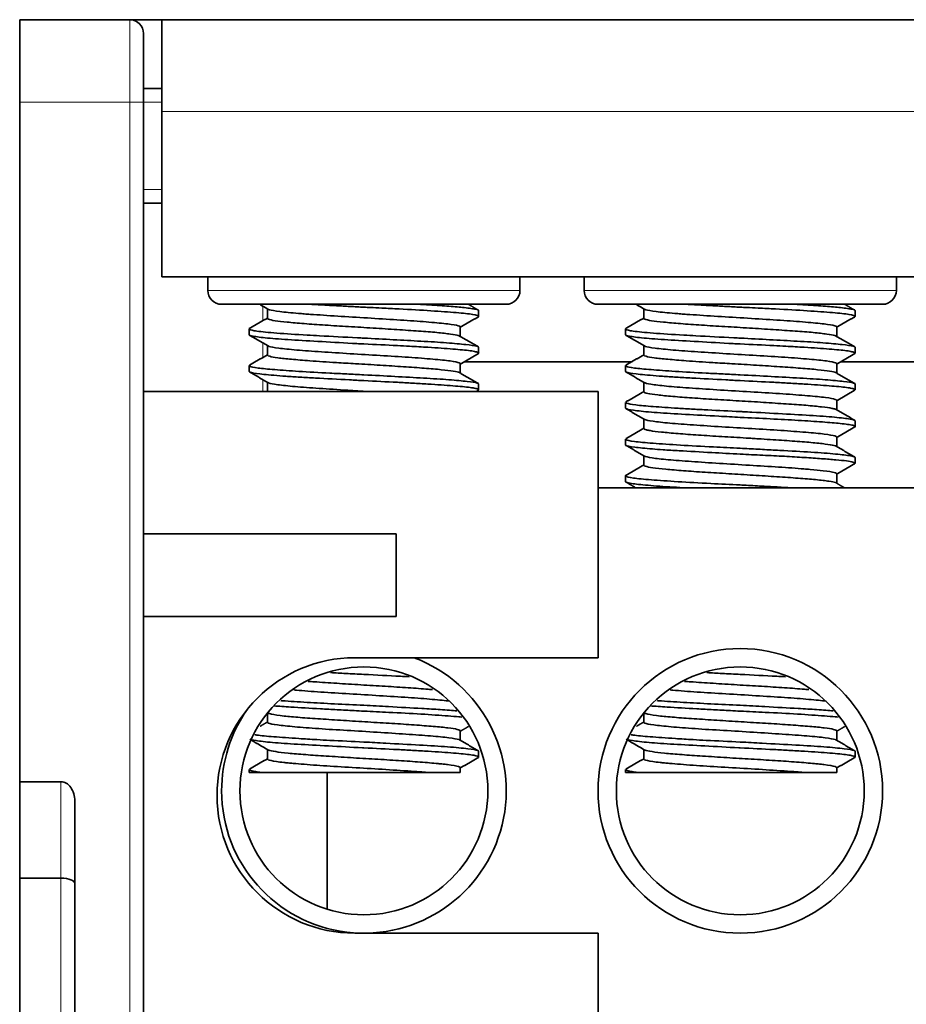
# Model space of a CAD drawing. Units: millimetres. Extents: x 561 to 913, y 645 to 876.
# Drawn here: x 722 to 741, y 792 to 813 of the extents above; entities that cross this region are included whole.
import ezdxf

# ---------------------------------------------------------------- set-up
doc = ezdxf.new("R2010")
doc.units = ezdxf.units.MM
doc.layers.add('117', color=7, linetype='Continuous', true_color=0xffffff)

msp = doc.modelspace()

# ---------------------------------------------------------------- linework, layer by layer
at = {"layer": '117', "color": 7, "linetype": 'Continuous', "lineweight": 35}
for p, q in [((721.996, 811.332), (721.996, 813.132)), ((724.396, 813.132), (721.996, 813.132)), ((725.096, 813.132), (724.396, 813.132)), ((725.096, 813.132), (818.696, 813.132)), ((725.096, 811.132), (725.096, 813.132)), ((724.696, 812.832), (724.696, 811.332)), ((724.696, 811.632), (725.096, 811.632)), ((721.996, 796.532), (721.996, 811.332)), ((724.696, 811.332), (724.696, 788.929)), ((725.096, 807.532), (725.096, 811.132)), ((725.096, 809.132), (724.696, 809.132)), ((725.096, 807.532), (818.696, 807.532)), ((726.096, 807.532), (726.096, 807.232)), ((732.896, 807.232), (732.896, 807.532)), ((734.296, 807.532), (734.296, 807.232)), ((741.096, 807.232), (741.096, 807.532)), ((732.596, 806.932), (726.396, 806.932)), ((727.396, 806.831), (727.396, 806.626)), ((731.996, 806.669), (731.996, 806.796)), ((740.796, 806.932), (734.596, 806.932)), ((735.596, 806.831), (735.596, 806.626)), ((740.196, 806.669), (740.196, 806.796)), ((726.996, 806.396), (726.996, 806.269)), ((731.596, 806.233), (731.596, 806.438)), ((735.196, 806.396), (735.196, 806.269)), ((739.796, 806.233), (739.796, 806.438)), ((727.396, 806.031), (727.396, 805.826)), ((731.996, 805.869), (731.996, 805.995)), ((735.596, 806.031), (735.596, 805.826)), ((740.196, 805.869), (740.196, 805.995)), ((731.685, 805.682), (735.337, 805.682)), ((739.885, 805.682), (743.937, 805.682)), ((726.996, 805.596), (726.996, 805.469)), ((731.596, 805.433), (731.596, 805.638)), ((735.196, 805.596), (735.196, 805.469)), ((739.796, 805.433), (739.796, 805.638)), ((724.696, 805.032), (734.596, 805.032)), ((727.396, 805.033), (727.395, 805.032)), ((727.396, 805.231), (727.396, 805.032)), ((731.992, 805.061), (731.984, 805.056)), ((731.996, 805.069), (731.996, 805.195)), ((734.596, 799.232), (734.596, 805.032)), ((735.596, 805.231), (735.596, 805.026)), ((740.192, 805.061), (740.184, 805.056)), ((740.196, 805.069), (740.196, 805.195)), ((735.2, 804.802), (735.207, 804.807)), ((739.796, 804.633), (739.796, 804.838)), ((735.196, 804.795), (735.196, 804.669)), ((735.596, 804.431), (735.596, 804.226)), ((740.196, 804.269), (740.196, 804.395)), ((735.196, 803.996), (735.196, 803.869)), ((739.796, 803.833), (739.796, 804.038)), ((735.596, 803.631), (735.596, 803.426)), ((740.196, 803.469), (740.196, 803.595)), ((735.196, 803.195), (735.196, 803.069)), ((739.796, 803.033), (739.796, 803.238)), ((809.195, 802.932), (734.597, 802.932)), ((724.696, 801.932), (730.196, 801.932)), ((730.196, 800.132), (730.196, 801.932)), ((730.196, 800.132), (724.696, 800.132)), ((729.296, 799.232), (734.596, 799.232)), ((727.396, 798.029), (727.396, 797.826)), ((727.402, 798.028), (727.409, 798.024)), ((735.596, 798.029), (735.596, 797.826)), ((735.602, 798.028), (735.609, 798.024)), ((731.596, 797.433), (731.596, 797.638)), ((739.796, 797.433), (739.796, 797.638)), ((727.396, 797.231), (727.396, 797.026)), ((731.996, 797.069), (731.996, 797.195)), ((735.596, 797.231), (735.596, 797.026)), ((740.196, 797.069), (740.196, 797.195)), ((726.996, 796.795), (726.996, 796.732)), ((726.996, 796.732), (727.286, 796.732)), ((727.002, 796.804), (727.007, 796.807)), ((728.696, 793.754), (728.696, 796.732)), ((730.911, 796.732), (731.596, 796.732)), ((731.596, 796.732), (731.596, 796.838)), ((735.196, 796.795), (735.196, 796.732)), ((735.196, 796.732), (735.486, 796.732)), ((735.202, 796.804), (735.207, 796.807)), ((739.111, 796.732), (739.796, 796.732)), ((739.796, 796.732), (739.796, 796.838)), ((721.996, 794.432), (721.996, 796.532)), ((722.896, 796.532), (721.996, 796.532)), ((723.196, 794.308), (723.196, 796.108)), ((721.996, 776.432), (721.996, 794.432)), ((722.896, 794.432), (721.996, 794.432)), ((723.196, 776.432), (723.196, 794.308)), ((729.296, 793.232), (734.596, 793.232)), ((734.596, 793.232), (734.596, 787.632))]:
    msp.add_line(p, q, dxfattribs=at)
at = {"layer": '117', "color": 7, "linetype": 'Continuous', "lineweight": 18}
for p, q in [((724.396, 811.332), (724.396, 813.132)), ((724.396, 811.332), (721.996, 811.332)), ((724.696, 811.332), (724.396, 811.332)), ((724.396, 788.929), (724.396, 811.332)), ((725.096, 811.332), (724.696, 811.332)), ((725.096, 811.132), (818.696, 811.132)), ((724.696, 809.432), (725.096, 809.432)), ((726.096, 807.232), (732.896, 807.232)), ((734.296, 807.232), (741.096, 807.232)), ((727.296, 806.591), (727.296, 806.895)), ((727.296, 805.776), (727.296, 806.103)), ((727.296, 805.032), (727.296, 805.299)), ((722.896, 796.532), (722.896, 794.432)), ((722.896, 794.432), (722.896, 776.432))]:
    msp.add_line(p, q, dxfattribs=at)
at = {"layer": '117', "color": 7, "linetype": 'Continuous', "lineweight": 35}
for centre, radius in [((737.696, 796.332), 3.1), ((729.496, 796.332), 2.7), ((737.696, 796.332), 2.7)]:
    msp.add_circle(centre, radius, dxfattribs=at)
for centre, radius, start, end in [((724.396, 812.832), 0.3, 0, 90), ((726.396, 807.232), 0.3, 180, 270), ((732.596, 807.232), 0.3, 270, 0), ((734.596, 807.232), 0.3, 180, 270), ((740.796, 807.232), 0.3, 270, 0), ((729.296, 796.232), 3, 90, 270), ((729.496, 796.332), 3.1, 180, 69.3056), ((729.496, 796.332), 3.1, 144.99, 180)]:
    msp.add_arc(centre, radius, start, end, dxfattribs=at)
for centre, major_axis, ratio, start_param, end_param in [((722.896, 796.108), (0, -0.424), 0.707107, 1.570796, 3.141593), ((722.896, 794.308), (-0.3, 0), 0.414214, 3.141593, 4.712389)]:
    msp.add_ellipse(centre, major_axis=major_axis, ratio=ratio, start_param=start_param, end_param=end_param, dxfattribs=at)
for points, degree in [([(727.234, 806.925), (727.411, 806.823)], 1), ([(731.994, 806.802), (731.876, 806.871), (731.759, 806.939)], 2), ([(735.434, 806.925), (735.611, 806.823)], 1), ([(740.194, 806.802), (740.076, 806.871), (739.959, 806.939)], 2), ([(727.396, 806.633), (727.198, 806.518), (726.999, 806.402)], 2), ([(731.596, 806.431), (731.795, 806.547), (731.994, 806.662)], 2), ([(735.596, 806.633), (735.398, 806.518), (735.199, 806.402)], 2), ([(739.796, 806.431), (739.995, 806.547), (740.194, 806.662)], 2), ([(726.999, 806.262), (727.204, 806.143), (727.409, 806.024)], 2), ([(731.993, 806.003), (731.788, 806.122), (731.582, 806.241)], 2), ([(735.199, 806.262), (735.404, 806.143), (735.609, 806.024)], 2), ([(740.193, 806.003), (739.988, 806.122), (739.782, 806.241)], 2), ([(727.396, 805.833), (727.199, 805.719), (727.002, 805.604)], 2), ([(731.596, 805.631), (731.795, 805.746), (731.993, 805.861)], 2), ([(735.596, 805.833), (735.399, 805.719), (735.202, 805.604)], 2), ([(739.796, 805.631), (739.995, 805.746), (740.193, 805.861)], 2), ([(727.002, 805.46), (727.207, 805.341), (727.412, 805.222)], 2), ([(735.202, 805.46), (735.407, 805.341), (735.612, 805.222)], 2), ([(731.989, 805.205), (731.784, 805.324), (731.579, 805.443)], 2), ([(740.189, 805.205), (739.984, 805.324), (739.779, 805.443)], 2), ([(731.943, 805.032), (731.966, 805.046), (731.989, 805.059)], 2), ([(735.596, 805.033), (735.399, 804.918), (735.202, 804.804)], 2), ([(739.796, 804.831), (739.993, 804.945), (740.189, 805.059)], 2), ([(735.202, 804.66), (735.407, 804.541), (735.612, 804.422)], 2), ([(740.193, 804.403), (739.988, 804.522), (739.783, 804.641)], 2), ([(735.596, 804.233), (735.398, 804.118), (735.199, 804.002)], 2), ([(739.796, 804.031), (739.995, 804.146), (740.193, 804.261)], 2), ([(735.199, 803.862), (735.404, 803.743), (735.609, 803.624)], 2), ([(740.194, 803.603), (739.989, 803.721), (739.783, 803.841)], 2), ([(735.596, 803.433), (735.399, 803.318), (735.201, 803.204)], 2), ([(739.796, 803.231), (739.995, 803.347), (740.194, 803.462)], 2), ([(735.201, 803.061), (735.312, 802.996), (735.423, 802.932)], 2), ([(739.97, 802.932), (739.875, 802.987), (739.78, 803.043)], 2), ([(727.396, 797.833), (727.315, 797.786), (727.234, 797.739)], 2), ([(731.596, 797.631), (731.684, 797.682), (731.772, 797.733)], 2), ([(735.596, 797.833), (735.515, 797.786), (735.434, 797.739)], 2), ([(739.796, 797.631), (739.884, 797.682), (739.972, 797.733)], 2), ([(727.049, 797.433), (727.231, 797.328), (727.412, 797.222)], 2), ([(731.989, 797.205), (731.784, 797.324), (731.579, 797.443)], 2), ([(735.249, 797.433), (735.431, 797.328), (735.612, 797.222)], 2), ([(740.189, 797.205), (739.984, 797.324), (739.779, 797.443)], 2), ([(727.396, 797.033), (727.199, 796.918), (727.002, 796.804)], 2), ([(731.596, 796.831), (731.793, 796.945), (731.989, 797.059)], 2), ([(735.596, 797.033), (735.399, 796.918), (735.202, 796.804)], 2), ([(739.796, 796.831), (739.993, 796.945), (740.189, 797.059)], 2)]:
    msp.add_open_spline(points, degree=degree, dxfattribs=at)
for points, degree, knots in [([(727.408, 806.825), (727.415, 806.821), (727.458, 806.804), (727.598, 806.781), (727.842, 806.753), (728.029, 806.736), (728.196, 806.723), (728.373, 806.71), (728.708, 806.688), (729.242, 806.653), (729.906, 806.614), (730.531, 806.575), (730.969, 806.54), (731.242, 806.514), (731.459, 806.489), (731.577, 806.462), (731.596, 806.443), (731.596, 806.438)], 3, [0, 0, 0, 0, 0.031349, 0.134249, 0.185764, 0.237457, 0.263296, 0.289039, 0.3407, 0.443583, 0.546466, 0.649354, 0.75225, 0.803957, 0.855469, 0.958387, 1, 1, 1, 1]), ([(728.329, 806.932), (728.375, 806.93), (728.465, 806.925), (728.605, 806.917), (728.749, 806.909), (728.895, 806.901), (729.043, 806.893), (729.193, 806.885), (729.345, 806.877), (729.491, 806.869), (729.672, 806.86), (729.93, 806.847), (730.39, 806.825), (730.977, 806.79), (731.538, 806.75), (731.903, 806.713), (732.006, 806.679), (731.995, 806.662), (731.988, 806.659)], 3, [0, 0, 0, 0, 0.028476, 0.056952, 0.08543, 0.113908, 0.142388, 0.170868, 0.19935, 0.227832, 0.253519, 0.300813, 0.373632, 0.518941, 0.66426, 0.809593, 0.954946, 1, 1, 1, 1]), ([(731.996, 806.795), (731.996, 806.805), (731.962, 806.82), (731.839, 806.84), (731.697, 806.858), (731.533, 806.874), (731.353, 806.888), (731.148, 806.903), (730.92, 806.918), (730.753, 806.927), (730.669, 806.932)], 3, [0, 0, 0, 0, 0.204368, 0.33984, 0.469262, 0.574187, 0.679723, 0.78587, 0.892629, 1, 1, 1, 1]), ([(735.608, 806.825), (735.615, 806.821), (735.658, 806.804), (735.798, 806.781), (736.042, 806.753), (736.229, 806.736), (736.396, 806.723), (736.573, 806.71), (736.908, 806.688), (737.442, 806.653), (738.106, 806.614), (738.731, 806.575), (739.169, 806.54), (739.442, 806.514), (739.659, 806.489), (739.777, 806.462), (739.796, 806.443), (739.796, 806.438)], 3, [0, 0, 0, 0, 0.031349, 0.134249, 0.185764, 0.237457, 0.263296, 0.289039, 0.3407, 0.443583, 0.546466, 0.649354, 0.75225, 0.803957, 0.855469, 0.958387, 1, 1, 1, 1]), ([(736.529, 806.932), (736.575, 806.93), (736.665, 806.925), (736.805, 806.917), (736.949, 806.909), (737.095, 806.901), (737.243, 806.893), (737.393, 806.885), (737.545, 806.877), (737.691, 806.869), (737.872, 806.86), (738.13, 806.847), (738.59, 806.825), (739.177, 806.79), (739.738, 806.75), (740.103, 806.713), (740.206, 806.679), (740.195, 806.662), (740.188, 806.659)], 3, [0, 0, 0, 0, 0.028476, 0.056952, 0.08543, 0.113908, 0.142388, 0.170868, 0.19935, 0.227832, 0.253519, 0.300813, 0.373632, 0.518941, 0.66426, 0.809593, 0.954946, 1, 1, 1, 1]), ([(740.196, 806.795), (740.196, 806.805), (740.162, 806.82), (740.039, 806.84), (739.897, 806.858), (739.733, 806.874), (739.553, 806.888), (739.348, 806.903), (739.12, 806.918), (738.953, 806.927), (738.869, 806.932)], 3, [0, 0, 0, 0, 0.204368, 0.33984, 0.469262, 0.574187, 0.679723, 0.78587, 0.892629, 1, 1, 1, 1]), ([(731.586, 806.239), (731.578, 806.243), (731.54, 806.258), (731.429, 806.278), (731.25, 806.3), (731.035, 806.323), (730.701, 806.349), (730.223, 806.38), (729.697, 806.415), (729.159, 806.447), (728.643, 806.477), (728.182, 806.511), (727.808, 806.543), (727.54, 806.574), (727.416, 806.603), (727.397, 806.62), (727.397, 806.626)], 3, [0, 0, 0, 0, 0.03404, 0.11772, 0.159579, 0.201557, 0.285128, 0.368701, 0.452376, 0.536052, 0.619624, 0.703195, 0.786865, 0.868023, 0.954101, 1, 1, 1, 1]), ([(739.786, 806.239), (739.778, 806.243), (739.74, 806.258), (739.629, 806.278), (739.45, 806.3), (739.235, 806.323), (738.901, 806.349), (738.423, 806.38), (737.897, 806.415), (737.359, 806.447), (736.843, 806.477), (736.382, 806.511), (736.008, 806.543), (735.74, 806.574), (735.616, 806.603), (735.597, 806.62), (735.597, 806.626)], 3, [0, 0, 0, 0, 0.03404, 0.11772, 0.159579, 0.201557, 0.285128, 0.368701, 0.452376, 0.536052, 0.619624, 0.703195, 0.786865, 0.868023, 0.954101, 1, 1, 1, 1]), ([(731.996, 805.995), (731.996, 805.997), (731.993, 806.005), (731.947, 806.025), (731.744, 806.054), (731.322, 806.094), (730.768, 806.127), (730.143, 806.16), (729.664, 806.187), (729.12, 806.214), (728.692, 806.236), (728.093, 806.269), (727.564, 806.305), (727.203, 806.339), (727.05, 806.365), (726.994, 806.386), (726.994, 806.399), (727.004, 806.405)], 3, [0, 0, 0, 0, 0.012461, 0.060394, 0.149492, 0.238548, 0.327579, 0.407896, 0.488225, 0.505816, 0.611272, 0.648345, 0.755069, 0.861785, 0.906409, 0.951042, 1, 1, 1, 1]), ([(740.196, 805.995), (740.196, 805.997), (740.193, 806.005), (740.147, 806.025), (739.944, 806.054), (739.522, 806.094), (738.968, 806.127), (738.343, 806.16), (737.864, 806.187), (737.32, 806.214), (736.892, 806.236), (736.293, 806.269), (735.764, 806.305), (735.403, 806.339), (735.25, 806.365), (735.194, 806.386), (735.194, 806.399), (735.204, 806.405)], 3, [0, 0, 0, 0, 0.012461, 0.060394, 0.149492, 0.238548, 0.327579, 0.407896, 0.488225, 0.505816, 0.611272, 0.648345, 0.755069, 0.861785, 0.906409, 0.951042, 1, 1, 1, 1]), ([(726.996, 806.269), (726.997, 806.258), (727.06, 806.235), (727.364, 806.197), (727.89, 806.156), (728.569, 806.119), (729.134, 806.087), (729.69, 806.058), (730.085, 806.04), (730.546, 806.016), (730.98, 805.99), (731.462, 805.956), (731.783, 805.926), (731.938, 805.9), (732, 805.878), (731.999, 805.865), (731.988, 805.858)], 3, [0, 0, 0, 0, 0.081461, 0.177865, 0.274282, 0.370715, 0.467142, 0.486558, 0.578194, 0.613426, 0.670042, 0.761616, 0.853179, 0.901482, 0.94985, 1, 1, 1, 1]), ([(735.196, 806.269), (735.197, 806.258), (735.26, 806.235), (735.564, 806.197), (736.09, 806.156), (736.769, 806.119), (737.334, 806.087), (737.89, 806.058), (738.285, 806.04), (738.746, 806.016), (739.18, 805.99), (739.662, 805.956), (739.983, 805.926), (740.138, 805.9), (740.2, 805.878), (740.199, 805.865), (740.188, 805.858)], 3, [0, 0, 0, 0, 0.081461, 0.177865, 0.274282, 0.370715, 0.467142, 0.486558, 0.578194, 0.613426, 0.670042, 0.761616, 0.853179, 0.901482, 0.94985, 1, 1, 1, 1]), ([(727.406, 806.026), (727.411, 806.023), (727.448, 806.006), (727.611, 805.978), (727.944, 805.942), (728.282, 805.916), (728.66, 805.891), (729.19, 805.856), (729.855, 805.816), (730.381, 805.785), (730.753, 805.757), (731.001, 805.736), (731.213, 805.717), (731.439, 805.692), (731.572, 805.664), (731.596, 805.644), (731.596, 805.638)], 3, [0, 0, 0, 0, 0.026392, 0.128954, 0.231528, 0.283044, 0.334425, 0.437028, 0.539629, 0.642216, 0.693567, 0.745102, 0.796441, 0.847978, 0.950531, 1, 1, 1, 1]), ([(735.606, 806.026), (735.611, 806.023), (735.648, 806.006), (735.811, 805.978), (736.144, 805.942), (736.482, 805.916), (736.86, 805.891), (737.39, 805.856), (738.055, 805.816), (738.581, 805.785), (738.953, 805.757), (739.201, 805.736), (739.413, 805.717), (739.639, 805.692), (739.772, 805.664), (739.796, 805.644), (739.796, 805.638)], 3, [0, 0, 0, 0, 0.026392, 0.128954, 0.231528, 0.283044, 0.334425, 0.437028, 0.539629, 0.642216, 0.693567, 0.745102, 0.796441, 0.847978, 0.950531, 1, 1, 1, 1]), ([(731.583, 805.441), (731.581, 805.442), (731.558, 805.453), (731.463, 805.474), (731.199, 805.507), (730.825, 805.54), (730.366, 805.571), (729.852, 805.605), (729.349, 805.636), (728.823, 805.666), (728.334, 805.699), (727.97, 805.729), (727.753, 805.75), (727.572, 805.771), (727.432, 805.797), (727.397, 805.817), (727.397, 805.826)], 3, [0, 0, 0, 0, 0.005708, 0.089678, 0.173763, 0.257784, 0.341726, 0.425693, 0.509775, 0.577031, 0.677687, 0.761652, 0.80381, 0.845897, 0.929927, 1, 1, 1, 1]), ([(739.783, 805.441), (739.781, 805.442), (739.758, 805.453), (739.663, 805.474), (739.399, 805.507), (739.025, 805.54), (738.566, 805.571), (738.052, 805.605), (737.549, 805.636), (737.023, 805.666), (736.534, 805.699), (736.17, 805.729), (735.953, 805.75), (735.772, 805.771), (735.632, 805.797), (735.597, 805.817), (735.597, 805.826)], 3, [0, 0, 0, 0, 0.005708, 0.089678, 0.173763, 0.257784, 0.341726, 0.425693, 0.509775, 0.577031, 0.677687, 0.761652, 0.80381, 0.845897, 0.929927, 1, 1, 1, 1]), ([(731.996, 805.195), (731.996, 805.196), (731.995, 805.203), (731.961, 805.222), (731.777, 805.25), (731.371, 805.29), (730.82, 805.324), (730.178, 805.358), (729.597, 805.391), (729.12, 805.414), (728.631, 805.438), (728.07, 805.47), (727.529, 805.509), (727.157, 805.542), (726.994, 805.578), (726.992, 805.599), (727.008, 805.607)], 3, [0, 0, 0, 0, 0.005277, 0.051005, 0.139623, 0.228289, 0.316945, 0.401197, 0.485462, 0.532117, 0.578645, 0.671572, 0.760232, 0.84888, 0.937518, 1, 1, 1, 1]), ([(726.996, 805.469), (726.996, 805.467), (726.999, 805.459), (727.049, 805.438), (727.282, 805.406), (727.69, 805.37), (728.097, 805.345), (728.548, 805.32), (729.03, 805.293), (729.637, 805.261), (730.107, 805.239), (730.567, 805.214), (730.996, 805.188), (731.461, 805.155), (731.78, 805.127), (731.933, 805.101), (731.987, 805.083), (731.997, 805.073), (731.996, 805.069)], 3, [0, 0, 0, 0, 0.009981, 0.064095, 0.162924, 0.261769, 0.311377, 0.360904, 0.459744, 0.499668, 0.593579, 0.638478, 0.687731, 0.78165, 0.875556, 0.922729, 0.969764, 1, 1, 1, 1]), ([(740.196, 805.195), (740.196, 805.196), (740.195, 805.203), (740.161, 805.222), (739.977, 805.25), (739.571, 805.29), (739.02, 805.324), (738.378, 805.358), (737.797, 805.391), (737.32, 805.414), (736.831, 805.438), (736.27, 805.47), (735.729, 805.509), (735.357, 805.542), (735.194, 805.578), (735.192, 805.599), (735.208, 805.607)], 3, [0, 0, 0, 0, 0.005277, 0.051005, 0.139623, 0.228289, 0.316945, 0.401197, 0.485462, 0.532117, 0.578645, 0.671572, 0.760232, 0.84888, 0.937518, 1, 1, 1, 1]), ([(735.196, 805.469), (735.196, 805.467), (735.199, 805.459), (735.249, 805.438), (735.482, 805.406), (735.89, 805.37), (736.297, 805.345), (736.748, 805.32), (737.23, 805.293), (737.837, 805.261), (738.307, 805.239), (738.767, 805.214), (739.196, 805.188), (739.661, 805.155), (739.98, 805.127), (740.133, 805.101), (740.187, 805.083), (740.197, 805.073), (740.196, 805.069)], 3, [0, 0, 0, 0, 0.009981, 0.064095, 0.162924, 0.261769, 0.311377, 0.360904, 0.459744, 0.499668, 0.593579, 0.638478, 0.687731, 0.78165, 0.875556, 0.922729, 0.969764, 1, 1, 1, 1]), ([(727.409, 805.224), (727.412, 805.222), (727.445, 805.208), (727.554, 805.187), (727.78, 805.16), (727.992, 805.139), (728.241, 805.12), (728.612, 805.094), (729.071, 805.064), (729.441, 805.041), (729.59, 805.032)], 3, [0, 0, 0, 0, 0.026489, 0.234182, 0.338143, 0.442494, 0.54649, 0.650793, 0.858443, 1, 1, 1, 1]), ([(739.786, 804.639), (739.78, 804.642), (739.759, 804.651), (739.678, 804.67), (739.488, 804.697), (739.2, 804.726), (738.924, 804.747), (738.623, 804.767), (738.204, 804.795), (737.669, 804.829), (737.136, 804.859), (736.721, 804.886), (736.425, 804.908), (736.222, 804.925), (736.043, 804.941), (735.841, 804.962), (735.696, 804.983), (735.618, 805.006), (735.598, 805.018), (735.597, 805.025), (735.597, 805.027)], 3, [0, 0, 0, 0, 0.028915, 0.070693, 0.154132, 0.237673, 0.279391, 0.321283, 0.40467, 0.488106, 0.571645, 0.655091, 0.696858, 0.73865, 0.780539, 0.822251, 0.905789, 0.947513, 0.989408, 1, 1, 1, 1]), ([(735.609, 805.224), (735.612, 805.222), (735.645, 805.208), (735.754, 805.187), (735.98, 805.16), (736.192, 805.139), (736.441, 805.12), (736.812, 805.094), (737.338, 805.059), (738.003, 805.019), (738.534, 804.988), (738.911, 804.96), (739.165, 804.94), (739.382, 804.92), (739.618, 804.895), (739.767, 804.866), (739.797, 804.845), (739.796, 804.838)], 3, [0, 0, 0, 0, 0.013146, 0.116221, 0.167815, 0.219603, 0.271214, 0.322978, 0.426032, 0.529084, 0.632138, 0.683916, 0.735516, 0.787309, 0.838902, 0.941983, 1, 1, 1, 1]), ([(735.196, 804.669), (735.197, 804.663), (735.223, 804.644), (735.409, 804.614), (735.857, 804.571), (736.482, 804.534), (737.126, 804.499), (737.76, 804.465), (738.357, 804.437), (738.975, 804.403), (739.5, 804.368), (739.844, 804.34), (740.046, 804.316), (740.185, 804.29), (740.208, 804.27), (740.188, 804.258)], 3, [0, 0, 0, 0, 0.042933, 0.139329, 0.235716, 0.332088, 0.428449, 0.486674, 0.568601, 0.650586, 0.733695, 0.814345, 0.861982, 0.910981, 1, 1, 1, 1]), ([(740.196, 804.395), (740.196, 804.404), (740.148, 804.426), (739.888, 804.461), (739.386, 804.503), (738.719, 804.54), (738.144, 804.572), (737.803, 804.59), (737.719, 804.594), (737.7, 804.595), (737.459, 804.608), (737.105, 804.624), (736.657, 804.648), (736.236, 804.673), (735.775, 804.705), (735.386, 804.739), (735.22, 804.771), (735.197, 804.789), (735.197, 804.795)], 3, [0, 0, 0, 0, 0.069503, 0.169024, 0.268536, 0.368041, 0.467543, 0.492555, 0.498798, 0.499578, 0.499913, 0.59121, 0.634201, 0.682713, 0.773988, 0.865252, 0.956565, 1, 1, 1, 1]), ([(735.609, 804.424), (735.611, 804.423), (735.638, 804.409), (735.734, 804.39), (735.951, 804.363), (736.156, 804.342), (736.399, 804.322), (736.765, 804.297), (737.287, 804.263), (737.951, 804.222), (738.486, 804.191), (738.868, 804.164), (739.213, 804.136), (739.557, 804.105), (739.761, 804.069), (739.796, 804.046), (739.796, 804.038)], 3, [0, 0, 0, 0, 0.004936, 0.108043, 0.159857, 0.211475, 0.26328, 0.314919, 0.418064, 0.521221, 0.624367, 0.676006, 0.727811, 0.830928, 0.934036, 1, 1, 1, 1]), ([(739.786, 803.839), (739.777, 803.845), (739.73, 803.861), (739.598, 803.882), (739.409, 803.905), (739.184, 803.927), (738.84, 803.953), (738.434, 803.98), (738.132, 803.999), (737.956, 804.01), (737.691, 804.027), (737.287, 804.05), (736.861, 804.077), (736.551, 804.099), (736.265, 804.121), (735.962, 804.148), (735.751, 804.173), (735.648, 804.196), (735.605, 804.212), (735.597, 804.222), (735.597, 804.226)], 3, [0, 0, 0, 0, 0.046551, 0.129974, 0.171888, 0.213641, 0.297209, 0.380664, 0.422492, 0.443349, 0.464279, 0.547774, 0.631344, 0.673071, 0.714972, 0.798395, 0.881884, 0.923738, 0.965623, 1, 1, 1, 1]), ([(740.196, 803.595), (740.196, 803.606), (740.155, 803.622), (740.007, 803.645), (739.766, 803.672), (739.339, 803.706), (738.773, 803.737), (738.276, 803.765), (737.954, 803.782), (737.564, 803.803), (737.042, 803.827), (736.37, 803.864), (735.767, 803.906), (735.352, 803.942), (735.21, 803.975), (735.197, 803.992), (735.197, 803.995)], 3, [0, 0, 0, 0, 0.077199, 0.129543, 0.177014, 0.276546, 0.376065, 0.426028, 0.475915, 0.500386, 0.575691, 0.675229, 0.774754, 0.87427, 0.973779, 1, 1, 1, 1]), ([(735.196, 803.869), (735.196, 803.865), (735.209, 803.849), (735.349, 803.82), (735.682, 803.787), (736.033, 803.761), (736.447, 803.736), (737.021, 803.705), (737.652, 803.67), (738.189, 803.644), (738.662, 803.621), (739.098, 803.594), (739.48, 803.568), (739.792, 803.544), (740.024, 803.52), (740.166, 803.494), (740.203, 803.473), (740.193, 803.462), (740.189, 803.459)], 3, [0, 0, 0, 0, 0.023499, 0.124363, 0.216334, 0.257886, 0.313048, 0.409488, 0.487205, 0.548389, 0.609567, 0.670832, 0.731959, 0.79318, 0.854397, 0.915643, 0.976853, 1, 1, 1, 1]), ([(735.606, 803.626), (735.606, 803.625), (735.629, 803.612), (735.715, 803.593), (735.922, 803.566), (736.187, 803.538), (736.617, 803.507), (737.236, 803.466), (737.899, 803.425), (738.544, 803.388), (738.972, 803.355), (739.288, 803.329), (739.554, 803.304), (739.755, 803.271), (739.797, 803.247), (739.796, 803.238)], 3, [0, 0, 0, 0, 0.001796, 0.104453, 0.155834, 0.207414, 0.310051, 0.412682, 0.515312, 0.617941, 0.720576, 0.750107, 0.823486, 0.926137, 1, 1, 1, 1]), ([(739.783, 803.041), (739.779, 803.043), (739.75, 803.055), (739.639, 803.078), (739.363, 803.111), (738.968, 803.144), (738.499, 803.175), (737.979, 803.209), (737.53, 803.237), (737.18, 803.257), (736.841, 803.278), (736.447, 803.306), (736.056, 803.339), (735.77, 803.369), (735.624, 803.4), (735.596, 803.419), (735.596, 803.426)], 3, [0, 0, 0, 0, 0.017149, 0.095499, 0.184968, 0.26898, 0.35301, 0.436933, 0.520846, 0.563, 0.60502, 0.689056, 0.772981, 0.856892, 0.940893, 1, 1, 1, 1]), ([(738.875, 802.932), (738.782, 802.937), (738.567, 802.949), (738.216, 802.968), (737.913, 802.984), (737.523, 803.005), (737.001, 803.029), (736.317, 803.067), (735.727, 803.109), (735.328, 803.145), (735.19, 803.181), (735.196, 803.2), (735.206, 803.206)], 3, [0, 0, 0, 0, 0.058673, 0.13159, 0.204572, 0.228759, 0.350272, 0.495731, 0.641197, 0.786675, 0.932168, 1, 1, 1, 1]), ([(735.196, 803.069), (735.196, 803.068), (735.197, 803.061), (735.222, 803.048), (735.349, 803.023), (735.653, 802.988), (736.109, 802.956), (736.427, 802.938), (736.528, 802.932)], 3, [0, 0, 0, 0, 0.012525, 0.156054, 0.300056, 0.586687, 0.87329, 1, 1, 1, 1]), ([(728.769, 798.908), (728.878, 798.902), (729.118, 798.889), (729.632, 798.861), (730.104, 798.839), (730.42, 798.822), (730.484, 798.819)], 3, [0, 0, 0, 0, 0.194579, 0.421708, 0.88222, 1, 1, 1, 1]), ([(736.969, 798.908), (737.078, 798.902), (737.318, 798.889), (737.832, 798.861), (738.304, 798.839), (738.62, 798.822), (738.684, 798.819)], 3, [0, 0, 0, 0, 0.194579, 0.421708, 0.88222, 1, 1, 1, 1]), ([(728.278, 798.717), (728.323, 798.714), (728.517, 798.701), (728.815, 798.681), (729.162, 798.659), (729.516, 798.636), (729.963, 798.61), (730.386, 798.584), (730.691, 798.562), (730.865, 798.548), (730.961, 798.54), (730.991, 798.537)], 3, [0, 0, 0, 0, 0.055282, 0.235542, 0.325574, 0.415975, 0.595911, 0.775932, 0.866271, 0.956549, 1, 1, 1, 1]), ([(736.478, 798.717), (736.523, 798.714), (736.717, 798.701), (737.015, 798.681), (737.362, 798.659), (737.716, 798.636), (738.163, 798.61), (738.586, 798.584), (738.891, 798.562), (739.065, 798.548), (739.161, 798.54), (739.191, 798.537)], 3, [0, 0, 0, 0, 0.055282, 0.235542, 0.325574, 0.415975, 0.595911, 0.775932, 0.866271, 0.956549, 1, 1, 1, 1]), ([(731.367, 798.285), (731.318, 798.292), (731.204, 798.306), (730.992, 798.326), (730.742, 798.346), (730.369, 798.371), (729.841, 798.406), (729.177, 798.446), (728.647, 798.477), (728.272, 798.505), (728.083, 798.52), (727.988, 798.528), (727.97, 798.53)], 3, [0, 0, 0, 0, 0.080988, 0.162817, 0.244733, 0.326648, 0.489968, 0.653263, 0.816538, 0.898266, 0.9803, 1, 1, 1, 1]), ([(739.567, 798.285), (739.518, 798.292), (739.404, 798.306), (739.192, 798.326), (738.942, 798.346), (738.569, 798.371), (738.041, 798.406), (737.377, 798.446), (736.847, 798.477), (736.472, 798.505), (736.283, 798.52), (736.188, 798.528), (736.17, 798.53)], 3, [0, 0, 0, 0, 0.080988, 0.162817, 0.244733, 0.326648, 0.489968, 0.653263, 0.816538, 0.898266, 0.9803, 1, 1, 1, 1]), ([(727.535, 798.184), (727.644, 798.175), (727.945, 798.153), (728.428, 798.127), (728.908, 798.1), (729.228, 798.083), (729.606, 798.063), (730.111, 798.039), (730.758, 798.005), (731.258, 797.97), (731.517, 797.95), (731.607, 797.942), (731.626, 797.94)], 3, [0, 0, 0, 0, 0.109924, 0.267281, 0.346087, 0.425085, 0.469507, 0.582763, 0.740031, 0.897323, 0.9762, 1, 1, 1, 1]), ([(731.523, 798.075), (731.472, 798.079), (731.358, 798.088), (731.113, 798.106), (730.689, 798.131), (730.116, 798.162), (729.461, 798.198), (728.849, 798.227), (728.235, 798.26), (727.868, 798.285), (727.699, 798.297), (727.688, 798.298)], 3, [0, 0, 0, 0, 0.058968, 0.124269, 0.237607, 0.415744, 0.53898, 0.686724, 0.834284, 0.989239, 1, 1, 1, 1]), ([(735.735, 798.184), (735.844, 798.175), (736.145, 798.153), (736.628, 798.127), (737.108, 798.1), (737.428, 798.083), (737.806, 798.063), (738.311, 798.039), (738.958, 798.005), (739.458, 797.97), (739.717, 797.95), (739.807, 797.942), (739.826, 797.94)], 3, [0, 0, 0, 0, 0.109924, 0.267281, 0.346087, 0.425085, 0.469507, 0.582763, 0.740031, 0.897323, 0.9762, 1, 1, 1, 1]), ([(739.723, 798.075), (739.672, 798.079), (739.558, 798.088), (739.313, 798.106), (738.889, 798.131), (738.316, 798.162), (737.661, 798.198), (737.049, 798.227), (736.435, 798.26), (736.068, 798.285), (735.899, 798.297), (735.888, 798.298)], 3, [0, 0, 0, 0, 0.058968, 0.124269, 0.237607, 0.415744, 0.53898, 0.686724, 0.834284, 0.989239, 1, 1, 1, 1]), ([(727.406, 798.026), (727.419, 798.018), (727.486, 797.998), (727.715, 797.965), (728.035, 797.935), (728.317, 797.914), (728.624, 797.894), (729.047, 797.866), (729.494, 797.837), (729.849, 797.817), (730.195, 797.796), (730.605, 797.769), (730.955, 797.741), (731.185, 797.72), (731.379, 797.699), (731.549, 797.672), (731.596, 797.649), (731.596, 797.638), (731.596, 797.638)], 3, [0, 0, 0, 0, 0.064173, 0.164126, 0.247505, 0.289369, 0.331162, 0.414606, 0.497965, 0.539819, 0.581511, 0.664998, 0.748448, 0.790158, 0.831978, 0.915351, 0.998836, 1, 1, 1, 1]), ([(735.606, 798.026), (735.619, 798.018), (735.686, 797.998), (735.915, 797.965), (736.235, 797.935), (736.517, 797.914), (736.824, 797.894), (737.247, 797.866), (737.694, 797.837), (738.049, 797.817), (738.395, 797.796), (738.805, 797.769), (739.155, 797.741), (739.385, 797.72), (739.579, 797.699), (739.749, 797.672), (739.796, 797.649), (739.796, 797.638), (739.796, 797.638)], 3, [0, 0, 0, 0, 0.064173, 0.164126, 0.247505, 0.289369, 0.331162, 0.414606, 0.497965, 0.539819, 0.581511, 0.664998, 0.748448, 0.790158, 0.831978, 0.915351, 0.998836, 1, 1, 1, 1]), ([(731.582, 797.441), (731.577, 797.444), (731.538, 797.459), (731.412, 797.481), (731.175, 797.509), (730.955, 797.529), (730.7, 797.548), (730.321, 797.574), (729.79, 797.609), (729.125, 797.649), (728.496, 797.686), (728.052, 797.722), (727.773, 797.748), (727.548, 797.773), (727.419, 797.801), (727.396, 797.82), (727.396, 797.826)], 3, [0, 0, 0, 0, 0.021393, 0.124706, 0.176481, 0.228335, 0.280164, 0.331964, 0.435275, 0.538592, 0.641918, 0.745256, 0.797156, 0.84892, 0.952287, 1, 1, 1, 1]), ([(739.782, 797.441), (739.777, 797.444), (739.738, 797.459), (739.612, 797.481), (739.375, 797.509), (739.155, 797.529), (738.9, 797.548), (738.521, 797.574), (737.99, 797.609), (737.325, 797.649), (736.696, 797.686), (736.252, 797.722), (735.973, 797.748), (735.748, 797.773), (735.619, 797.801), (735.596, 797.82), (735.596, 797.826)], 3, [0, 0, 0, 0, 0.021393, 0.124706, 0.176481, 0.228335, 0.280164, 0.331964, 0.435275, 0.538592, 0.641918, 0.745256, 0.797156, 0.84892, 0.952287, 1, 1, 1, 1]), ([(731.996, 797.195), (731.996, 797.201), (731.973, 797.219), (731.795, 797.249), (731.349, 797.292), (730.724, 797.329), (730.074, 797.365), (729.406, 797.401), (728.892, 797.425), (728.423, 797.45), (727.985, 797.477), (727.504, 797.511), (727.232, 797.536), (727.134, 797.551), (727.121, 797.554)], 3, [0, 0, 0, 0, 0.045145, 0.155882, 0.266635, 0.377394, 0.488139, 0.555881, 0.662384, 0.705916, 0.769192, 0.875755, 0.982303, 1, 1, 1, 1]), ([(740.196, 797.195), (740.196, 797.201), (740.173, 797.219), (739.995, 797.249), (739.549, 797.292), (738.924, 797.329), (738.274, 797.365), (737.606, 797.401), (737.092, 797.425), (736.623, 797.45), (736.185, 797.477), (735.704, 797.511), (735.432, 797.536), (735.334, 797.551), (735.321, 797.554)], 3, [0, 0, 0, 0, 0.045145, 0.155882, 0.266635, 0.377394, 0.488139, 0.555881, 0.662384, 0.705916, 0.769192, 0.875755, 0.982303, 1, 1, 1, 1]), ([(727.007, 797.457), (727.027, 797.446), (727.13, 797.425), (727.477, 797.386), (728.028, 797.348), (728.711, 797.311), (729.226, 797.283), (729.733, 797.256), (730.109, 797.239), (730.571, 797.214), (731.006, 797.188), (731.479, 797.154), (731.798, 797.125), (731.945, 797.098), (731.99, 797.081), (731.996, 797.072), (731.996, 797.069)], 3, [0, 0, 0, 0, 0.08342, 0.182737, 0.282042, 0.381322, 0.480584, 0.484426, 0.581782, 0.627937, 0.67939, 0.77865, 0.877897, 0.927771, 0.977457, 1, 1, 1, 1]), ([(735.207, 797.457), (735.227, 797.446), (735.33, 797.425), (735.677, 797.386), (736.228, 797.348), (736.911, 797.311), (737.426, 797.283), (737.933, 797.256), (738.309, 797.239), (738.771, 797.214), (739.206, 797.188), (739.679, 797.154), (739.998, 797.125), (740.145, 797.098), (740.197, 797.079), (740.199, 797.065), (740.188, 797.058), (740.184, 797.057)], 3, [0, 0, 0, 0, 0.080798, 0.176993, 0.273176, 0.369335, 0.465476, 0.469197, 0.563492, 0.608197, 0.658032, 0.754172, 0.850299, 0.898605, 0.946729, 0.986595, 1, 1, 1, 1]), ([(727.409, 797.224), (727.413, 797.222), (727.441, 797.209), (727.553, 797.187), (727.83, 797.153), (728.21, 797.121), (728.676, 797.09), (729.195, 797.056), (729.649, 797.028), (730, 797.008), (730.34, 796.987), (730.735, 796.959), (731.041, 796.933), (731.221, 796.916), (731.412, 796.895), (731.562, 796.869), (731.596, 796.846), (731.596, 796.838)], 3, [0, 0, 0, 0, 0.016551, 0.100399, 0.184247, 0.268193, 0.349619, 0.435982, 0.519827, 0.561946, 0.603935, 0.687898, 0.771752, 0.79983, 0.827801, 0.939436, 1, 1, 1, 1]), ([(735.609, 797.224), (735.613, 797.222), (735.641, 797.209), (735.753, 797.187), (736.03, 797.153), (736.41, 797.121), (736.876, 797.09), (737.395, 797.056), (737.849, 797.028), (738.2, 797.008), (738.54, 796.987), (738.935, 796.959), (739.241, 796.933), (739.421, 796.916), (739.612, 796.895), (739.762, 796.869), (739.796, 796.846), (739.796, 796.838)], 3, [0, 0, 0, 0, 0.016551, 0.100399, 0.184247, 0.268193, 0.349619, 0.435982, 0.519827, 0.561946, 0.603935, 0.687898, 0.771752, 0.79983, 0.827801, 0.939436, 1, 1, 1, 1]), ([(730.911, 796.732), (730.887, 796.734), (730.836, 796.738), (730.749, 796.745), (730.632, 796.753), (730.502, 796.762), (730.208, 796.781), (729.738, 796.812), (729.073, 796.851), (728.553, 796.883), (728.189, 796.911), (727.987, 796.928), (727.845, 796.941), (727.716, 796.954), (727.529, 796.976), (727.415, 797.003), (727.397, 797.021), (727.397, 797.026)], 3, [0, 0, 0, 0, 0.020037, 0.042659, 0.067875, 0.109078, 0.135803, 0.271068, 0.406313, 0.541542, 0.609244, 0.677178, 0.711135, 0.744966, 0.812859, 0.948067, 1, 1, 1, 1]), ([(731.994, 797.063), (731.993, 797.063), (731.991, 797.06), (731.988, 797.058), (731.984, 797.057)], 3, [0, 0, 0, 0, 0.178365, 1, 1, 1, 1]), ([(739.111, 796.732), (739.087, 796.734), (739.036, 796.738), (738.949, 796.745), (738.832, 796.753), (738.702, 796.762), (738.408, 796.781), (737.938, 796.812), (737.273, 796.851), (736.753, 796.883), (736.389, 796.911), (736.187, 796.928), (736.045, 796.941), (735.916, 796.954), (735.729, 796.976), (735.615, 797.003), (735.597, 797.021), (735.597, 797.026)], 3, [0, 0, 0, 0, 0.020037, 0.042659, 0.067875, 0.109078, 0.135803, 0.271068, 0.406313, 0.541542, 0.609244, 0.677178, 0.711135, 0.744966, 0.812859, 0.948067, 1, 1, 1, 1]), ([(727.286, 796.732), (727.265, 796.734), (727.223, 796.739), (727.167, 796.746), (727.114, 796.755), (727.068, 796.763), (727.016, 796.777), (726.997, 796.788), (726.996, 796.795), (726.996, 796.796)], 3, [0, 0, 0, 0, 0.109625, 0.228804, 0.357537, 0.495824, 0.643663, 0.969975, 1, 1, 1, 1]), ([(730.911, 796.732), (730.738, 796.732), (730.514, 796.732), (730.297, 796.732), (729.547, 796.732), (729.01, 796.732), (728.752, 796.732), (728.499, 796.732), (728.25, 796.732), (727.579, 796.732), (727.286, 796.732)], 2, [0, 0, 0, 0.125, 0.125, 0.25, 0.5, 0.5, 0.625, 0.625, 0.75, 1, 1, 1]), ([(735.486, 796.732), (735.465, 796.734), (735.423, 796.739), (735.367, 796.746), (735.314, 796.755), (735.268, 796.763), (735.216, 796.777), (735.197, 796.788), (735.196, 796.795), (735.196, 796.796)], 3, [0, 0, 0, 0, 0.109625, 0.228804, 0.357537, 0.495824, 0.643663, 0.969975, 1, 1, 1, 1]), ([(739.111, 796.732), (738.938, 796.732), (738.714, 796.732), (738.497, 796.732), (737.747, 796.732), (737.21, 796.732), (736.952, 796.732), (736.699, 796.732), (736.45, 796.732), (735.779, 796.732), (735.486, 796.732)], 2, [0, 0, 0, 0.125, 0.125, 0.25, 0.5, 0.5, 0.625, 0.625, 0.75, 1, 1, 1])]:
    msp.add_open_spline(points, degree=degree, knots=knots, dxfattribs=at)

doc.saveas('drawing.dxf')
